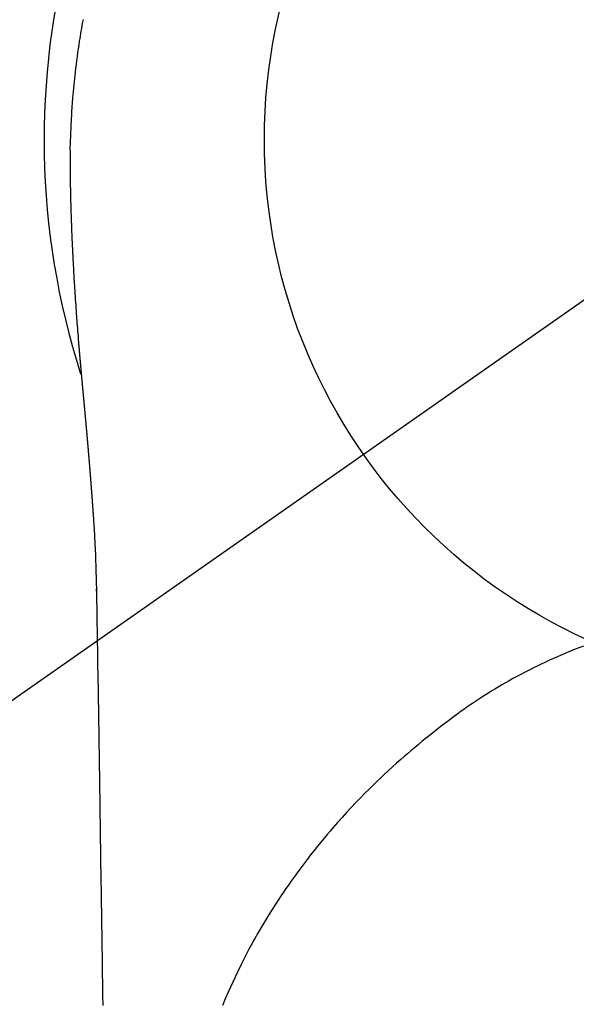
# Model space of a CAD drawing. Extents: x 0 to 26473, y -22046 to -13176.
# Drawn here: x 17038 to 17056, y -14777 to -14744 of the extents above; entities that cross this region are included whole.
import ezdxf

# ---------------------------------------------------------------- set-up
doc = ezdxf.new("R2010")
doc.units = 0
doc.header["$LTSCALE"] = 50
doc.header["$MEASUREMENT"] = 0
doc.linetypes.add('CENTER2', pattern=[1.125, 0.75, -0.125, 0.125, -0.125])
doc.layers.get('0').update_dxf_attribs({"linetype": 'CONTINUOUS'})
doc.layers.get('DEFPOINTS').update_dxf_attribs({"color": 146, "linetype": 'CONTINUOUS'})
doc.layers.add('150-機器', color=8, linetype='CONTINUOUS')
doc.layers.add('160-文字', color=254, linetype='CONTINUOUS')
doc.styles.add('KH001', font='txt')
doc.dimstyles.new('KH1xx030', dxfattribs={"dimscale": 30, "dimtxt": 2, "dimasz": 0.6, "dimexe": 0.3, "dimexo": 1.2, "dimgap": 0.5, "dimtad": 3, "dimdec": 1, "dimdsep": 46, "dimlunit": 6, "dimtxsty": 'KH001', "dimblk": 'DOT', "dimcen": 1, "dimdle": 1, "dimclrd": 256, "dimclre": 256, "dimclrt": 256, "dimadec": 0, "dimazin": 0, "dimtfac": 1, "dimtdec": 1, "dimtix": 1, "dimtmove": 2, "dimatfit": 3, "dimldrblk": 'CLOSEDBLANK', "dimfxl": 1, "dimtolj": 1, "dimtzin": 0, "dimlwd": -1, "dimlwe": -1, "dimarcsym": 0})

# ---------------------------------------------------------------- blocks, each defined once
blk = doc.blocks.new('F402_H')
at = {"layer": '150-機器', "color": 13, "linetype": 'CENTER2'}
blk.add_line((0, 0), (-244.018, -170.863), dxfattribs=at)
at = {"layer": '150-機器', "color": 13, "linetype": 'Continuous'}
for points in [[(-24.618, 4.056), (-24.626, 4.013), (-24.642, 3.927), (-24.657, 3.841), (-24.672, 3.755), (-24.687, 3.669), (-24.701, 3.583), (-24.716, 3.497), (-24.73, 3.411), (-24.744, 3.324), (-24.764, 3.194), (-24.783, 3.065), (-24.802, 2.935), (-24.82, 2.805), (-24.837, 2.674), (-24.853, 2.544), (-24.869, 2.413), (-24.884, 2.283), (-24.897, 2.174), (-24.909, 2.065), (-24.92, 1.956), (-24.931, 1.847), (-24.942, 1.737), (-24.952, 1.628), (-24.961, 1.519), (-24.97, 1.409), (-24.982, 1.256), (-24.993, 1.103), (-25.004, 0.949), (-25.013, 0.796), (-25.017, 0.73), (-25.02, 0.664), (-25.024, 0.598), (-25.027, 0.533), (-25.031, 0.445), (-25.034, 0.357), (-25.037, 0.269), (-25.041, 0.18), (-25.046, 0.092), (-25.051, 0.003), (-25.055, -0.085), (-25.058, -0.174), (-25.059, -0.242), (-25.059, -0.311), (-25.058, -0.38), (-25.058, -0.449), (-25.057, -0.557), (-25.057, -0.664), (-25.056, -0.772), (-25.056, -0.88), (-25.055, -0.958), (-25.055, -1.036), (-25.054, -1.114), (-25.053, -1.192), (-25.052, -1.246), (-25.051, -1.3), (-25.051, -1.353), (-25.05, -1.407), (-25.048, -1.491), (-25.047, -1.575), (-25.045, -1.659), (-25.044, -1.743), (-25.043, -1.81), (-25.042, -1.876), (-25.04, -1.942), (-25.039, -2.009), (-25.037, -2.087), (-25.035, -2.165), (-25.032, -2.243), (-25.03, -2.321), (-25.028, -2.391), (-25.026, -2.46), (-25.024, -2.53), (-25.022, -2.6), (-25.019, -2.681), (-25.016, -2.762), (-25.013, -2.842), (-25.01, -2.923), (-25.008, -2.989), (-25.005, -3.054), (-25.003, -3.119), (-25, -3.185), (-24.997, -3.25), (-24.995, -3.316), (-24.992, -3.381), (-24.989, -3.447), (-24.986, -3.519), (-24.982, -3.591), (-24.979, -3.663), (-24.975, -3.735), (-24.972, -3.79), (-24.97, -3.844), (-24.967, -3.899), (-24.964, -3.954), (-24.96, -4.046), (-24.955, -4.138), (-24.95, -4.23), (-24.945, -4.323), (-24.942, -4.378), (-24.939, -4.434), (-24.935, -4.489), (-24.932, -4.545), (-24.928, -4.618), (-24.924, -4.69), (-24.92, -4.763), (-24.915, -4.835), (-24.91, -4.922), (-24.905, -5.009), (-24.899, -5.096), (-24.893, -5.183), (-24.887, -5.282), (-24.88, -5.381), (-24.873, -5.48), (-24.866, -5.579), (-24.862, -5.634), (-24.858, -5.689), (-24.854, -5.745), (-24.85, -5.8), (-24.845, -5.874), (-24.84, -5.948), (-24.835, -6.022), (-24.829, -6.096), (-24.823, -6.181), (-24.817, -6.265), (-24.81, -6.35), (-24.804, -6.435), (-24.795, -6.536), (-24.787, -6.638), (-24.779, -6.739), (-24.771, -6.841)], [(-24.771, -6.841), (-24.771, -6.848), (-24.77, -6.855), (-24.769, -6.862), (-24.769, -6.869), (-24.768, -6.876), (-24.768, -6.883), (-24.767, -6.89), (-24.767, -6.897), (-24.766, -6.904), (-24.765, -6.911), (-24.765, -6.918), (-24.764, -6.925), (-24.764, -6.932), (-24.763, -6.938), (-24.763, -6.945), (-24.762, -6.952), (-24.761, -6.959), (-24.761, -6.966), (-24.76, -6.973), (-24.76, -6.98), (-24.759, -6.986), (-24.758, -6.994), (-24.758, -7.001), (-24.757, -7.008), (-24.757, -7.015), (-24.756, -7.022), (-24.756, -7.029), (-24.755, -7.036), (-24.754, -7.043), (-24.754, -7.05), (-24.753, -7.057), (-24.753, -7.064), (-24.752, -7.071), (-24.751, -7.078), (-24.751, -7.085), (-24.75, -7.092), (-24.75, -7.099), (-24.749, -7.106), (-24.748, -7.113), (-24.748, -7.121), (-24.747, -7.128), (-24.747, -7.135), (-24.746, -7.142), (-24.745, -7.149), (-24.745, -7.156), (-24.744, -7.163), (-24.743, -7.17), (-24.743, -7.177), (-24.742, -7.185), (-24.742, -7.192), (-24.741, -7.199), (-24.74, -7.206), (-24.74, -7.213), (-24.739, -7.22), (-24.739, -7.227), (-24.738, -7.234), (-24.737, -7.242), (-24.737, -7.249), (-24.736, -7.256), (-24.735, -7.263), (-24.735, -7.27), (-24.734, -7.277), (-24.734, -7.285), (-24.733, -7.292), (-24.732, -7.299), (-24.732, -7.306), (-24.731, -7.313), (-24.73, -7.321), (-24.73, -7.328), (-24.729, -7.335), (-24.729, -7.342), (-24.728, -7.349), (-24.727, -7.357), (-24.727, -7.363), (-24.726, -7.37), (-24.725, -7.377), (-24.725, -7.384), (-24.724, -7.392), (-24.724, -7.399), (-24.723, -7.406), (-24.722, -7.413), (-24.722, -7.421), (-24.721, -7.428), (-24.72, -7.435), (-24.72, -7.442), (-24.719, -7.45), (-24.718, -7.457), (-24.718, -7.464), (-24.717, -7.471), (-24.717, -7.479), (-24.716, -7.486), (-24.715, -7.493), (-24.715, -7.5), (-24.714, -7.508), (-24.713, -7.515), (-24.713, -7.522), (-24.712, -7.53), (-24.711, -7.537), (-24.711, -7.544), (-24.71, -7.552), (-24.709, -7.559), (-24.709, -7.566), (-24.708, -7.574), (-24.707, -7.581), (-24.707, -7.588), (-24.706, -7.595), (-24.706, -7.603), (-24.705, -7.61), (-24.704, -7.617), (-24.704, -7.625), (-24.703, -7.632), (-24.702, -7.64), (-24.702, -7.647), (-24.701, -7.654), (-24.7, -7.662), (-24.7, -7.669), (-24.699, -7.676), (-24.698, -7.684), (-24.698, -7.691), (-24.697, -7.698), (-24.696, -7.706), (-24.696, -7.713), (-24.695, -7.721), (-24.694, -7.728), (-24.694, -7.734), (-24.693, -7.742), (-24.692, -7.749), (-24.692, -7.757), (-24.691, -7.764), (-24.69, -7.771), (-24.69, -7.779), (-24.689, -7.786), (-24.688, -7.794), (-24.688, -7.801), (-24.687, -7.809), (-24.686, -7.816), (-24.686, -7.824), (-24.685, -7.831), (-24.684, -7.838), (-24.684, -7.846), (-24.683, -7.853), (-24.682, -7.861), (-24.682, -7.868), (-24.681, -7.876), (-24.68, -7.883), (-24.68, -7.891), (-24.679, -7.898), (-24.678, -7.906), (-24.678, -7.913), (-24.677, -7.921), (-24.676, -7.928), (-24.675, -7.936), (-24.675, -7.943), (-24.674, -7.951), (-24.673, -7.958), (-24.673, -7.966), (-24.672, -7.973), (-24.671, -7.981), (-24.671, -7.988), (-24.67, -7.996), (-24.669, -8.003), (-24.669, -8.011), (-24.668, -8.018), (-24.667, -8.026), (-24.667, -8.033), (-24.666, -8.041), (-24.665, -8.048), (-24.665, -8.056), (-24.664, -8.064), (-24.663, -8.071), (-24.662, -8.079), (-24.662, -8.086), (-24.661, -8.094), (-24.66, -8.101), (-24.66, -8.109), (-24.659, -8.116), (-24.658, -8.123), (-24.658, -8.131), (-24.657, -8.138), (-24.656, -8.146), (-24.656, -8.154), (-24.655, -8.161), (-24.654, -8.169), (-24.653, -8.176), (-24.653, -8.184), (-24.652, -8.192), (-24.651, -8.199), (-24.651, -8.207), (-24.65, -8.215), (-24.649, -8.222), (-24.649, -8.23), (-24.648, -8.237), (-24.647, -8.245), (-24.646, -8.253), (-24.646, -8.26), (-24.645, -8.268), (-24.644, -8.276), (-24.644, -8.283), (-24.643, -8.291), (-24.642, -8.299), (-24.641, -8.306), (-24.641, -8.314), (-24.64, -8.322), (-24.639, -8.329), (-24.639, -8.337), (-24.638, -8.345), (-24.637, -8.352), (-24.637, -8.36), (-24.636, -8.368), (-24.635, -8.376), (-24.634, -8.383), (-24.634, -8.391), (-24.633, -8.399), (-24.632, -8.406), (-24.632, -8.414), (-24.631, -8.422), (-24.63, -8.43), (-24.629, -8.437), (-24.629, -8.445), (-24.628, -8.453), (-24.627, -8.461), (-24.627, -8.468), (-24.626, -8.476), (-24.625, -8.484), (-24.624, -8.491), (-24.624, -8.498), (-24.623, -8.506), (-24.622, -8.514), (-24.622, -8.522), (-24.621, -8.529), (-24.62, -8.537), (-24.619, -8.545), (-24.619, -8.553), (-24.618, -8.561), (-24.617, -8.568), (-24.617, -8.576), (-24.616, -8.584), (-24.615, -8.592), (-24.614, -8.6), (-24.614, -8.607), (-24.613, -8.615), (-24.612, -8.623), (-24.611, -8.631), (-24.611, -8.639), (-24.61, -8.647), (-24.609, -8.654), (-24.609, -8.662), (-24.608, -8.67), (-24.607, -8.678), (-24.606, -8.686), (-24.606, -8.694), (-24.605, -8.701), (-24.604, -8.709), (-24.604, -8.717), (-24.603, -8.725), (-24.602, -8.733), (-24.601, -8.741), (-24.601, -8.749), (-24.6, -8.757), (-24.599, -8.764), (-24.598, -8.772), (-24.598, -8.78), (-24.597, -8.788), (-24.596, -8.796), (-24.596, -8.804), (-24.595, -8.812), (-24.594, -8.82), (-24.593, -8.828), (-24.593, -8.836), (-24.592, -8.844), (-24.591, -8.851), (-24.59, -8.859), (-24.59, -8.866), (-24.589, -8.874), (-24.588, -8.882), (-24.587, -8.89), (-24.587, -8.898), (-24.586, -8.906), (-24.585, -8.914), (-24.585, -8.922), (-24.584, -8.93), (-24.583, -8.938), (-24.582, -8.946), (-24.582, -8.954), (-24.581, -8.962), (-24.58, -8.97), (-24.579, -8.978), (-24.579, -8.986), (-24.578, -8.994), (-24.577, -9.002), (-24.576, -9.01), (-24.576, -9.018), (-24.575, -9.026), (-24.574, -9.034), (-24.574, -9.042), (-24.573, -9.05), (-24.572, -9.058), (-24.571, -9.066), (-24.571, -9.074), (-24.57, -9.082), (-24.569, -9.09), (-24.568, -9.098), (-24.568, -9.106), (-24.567, -9.114), (-24.566, -9.122), (-24.565, -9.13), (-24.565, -9.138), (-24.564, -9.146), (-24.563, -9.154), (-24.562, -9.162), (-24.562, -9.17), (-24.561, -9.178), (-24.56, -9.186), (-24.559, -9.195), (-24.559, -9.203), (-24.558, -9.211), (-24.557, -9.219), (-24.557, -9.227), (-24.556, -9.235), (-24.555, -9.242), (-24.554, -9.25), (-24.554, -9.258), (-24.553, -9.266), (-24.552, -9.275), (-24.551, -9.283), (-24.551, -9.291), (-24.55, -9.299), (-24.549, -9.307), (-24.548, -9.315), (-24.548, -9.323), (-24.547, -9.331), (-24.546, -9.34), (-24.545, -9.348), (-24.545, -9.356), (-24.544, -9.364), (-24.543, -9.372), (-24.542, -9.38), (-24.542, -9.388), (-24.541, -9.397), (-24.54, -9.405), (-24.539, -9.413), (-24.539, -9.421), (-24.538, -9.429), (-24.537, -9.438), (-24.536, -9.446), (-24.536, -9.454), (-24.535, -9.462), (-24.534, -9.47), (-24.533, -9.479), (-24.533, -9.487), (-24.532, -9.495), (-24.531, -9.503), (-24.53, -9.511), (-24.53, -9.52), (-24.529, -9.528), (-24.528, -9.536), (-24.528, -9.544), (-24.527, -9.552), (-24.526, -9.561), (-24.525, -9.569), (-24.525, -9.577), (-24.524, -9.585), (-24.523, -9.594), (-24.522, -9.602), (-24.522, -9.61), (-24.521, -9.618), (-24.52, -9.626), (-24.519, -9.634), (-24.519, -9.642), (-24.518, -9.651), (-24.517, -9.659), (-24.516, -9.667), (-24.516, -9.675), (-24.515, -9.684), (-24.514, -9.692), (-24.513, -9.7), (-24.513, -9.709), (-24.512, -9.717), (-24.511, -9.725), (-24.51, -9.733), (-24.51, -9.742), (-24.509, -9.75), (-24.508, -9.758), (-24.507, -9.767), (-24.507, -9.775), (-24.506, -9.783), (-24.505, -9.792), (-24.504, -9.8), (-24.504, -9.808), (-24.503, -9.817), (-24.502, -9.825), (-24.501, -9.833), (-24.501, -9.842), (-24.5, -9.85), (-24.499, -9.859), (-24.498, -9.867), (-24.498, -9.875), (-24.497, -9.884), (-24.496, -9.892), (-24.495, -9.9), (-24.495, -9.909), (-24.494, -9.917), (-24.493, -9.926), (-24.492, -9.934), (-24.492, -9.942), (-24.491, -9.951), (-24.49, -9.959), (-24.489, -9.968), (-24.489, -9.976), (-24.488, -9.984), (-24.487, -9.993), (-24.486, -10), (-24.486, -10.009), (-24.485, -10.017), (-24.484, -10.026), (-24.483, -10.034), (-24.483, -10.042), (-24.482, -10.051), (-24.481, -10.059), (-24.48, -10.068), (-24.48, -10.076), (-24.479, -10.085), (-24.478, -10.093), (-24.477, -10.102), (-24.477, -10.11), (-24.476, -10.119), (-24.475, -10.127), (-24.474, -10.135), (-24.474, -10.144), (-24.473, -10.152), (-24.472, -10.161), (-24.471, -10.169), (-24.471, -10.178), (-24.47, -10.186), (-24.469, -10.195), (-24.468, -10.203), (-24.468, -10.212), (-24.467, -10.22), (-24.466, -10.229), (-24.466, -10.237), (-24.465, -10.246), (-24.464, -10.255), (-24.463, -10.263), (-24.463, -10.272), (-24.462, -10.28), (-24.461, -10.289), (-24.46, -10.297), (-24.46, -10.306), (-24.459, -10.314), (-24.458, -10.323), (-24.457, -10.331), (-24.457, -10.34), (-24.456, -10.349), (-24.455, -10.357), (-24.454, -10.366), (-24.454, -10.373), (-24.453, -10.382), (-24.452, -10.39), (-24.451, -10.399), (-24.451, -10.408), (-24.45, -10.416), (-24.449, -10.425), (-24.448, -10.433), (-24.448, -10.442), (-24.447, -10.451), (-24.446, -10.459), (-24.446, -10.468), (-24.446, -10.476), (-24.445, -10.485), (-24.444, -10.494), (-24.443, -10.502), (-24.443, -10.511), (-24.442, -10.52), (-24.441, -10.528), (-24.441, -10.537), (-24.44, -10.546), (-24.439, -10.554), (-24.438, -10.563), (-24.438, -10.571), (-24.437, -10.58), (-24.436, -10.589), (-24.435, -10.597), (-24.435, -10.606), (-24.434, -10.615), (-24.433, -10.623), (-24.432, -10.632), (-24.432, -10.641), (-24.431, -10.65), (-24.43, -10.658), (-24.429, -10.667), (-24.429, -10.676), (-24.428, -10.684), (-24.427, -10.693), (-24.427, -10.702), (-24.426, -10.71), (-24.425, -10.719), (-24.424, -10.728), (-24.424, -10.737), (-24.423, -10.745), (-24.422, -10.753), (-24.421, -10.762), (-24.421, -10.77), (-24.42, -10.779), (-24.419, -10.788), (-24.418, -10.797), (-24.418, -10.805), (-24.417, -10.814), (-24.416, -10.823), (-24.415, -10.832), (-24.415, -10.84), (-24.414, -10.849), (-24.413, -10.858), (-24.413, -10.867), (-24.412, -10.876), (-24.411, -10.884), (-24.41, -10.893), (-24.41, -10.902), (-24.409, -10.911), (-24.408, -10.919), (-24.407, -10.928), (-24.407, -10.937), (-24.406, -10.946), (-24.405, -10.955), (-24.405, -10.964), (-24.404, -10.972), (-24.403, -10.981), (-24.402, -10.99), (-24.402, -10.999), (-24.401, -11.008), (-24.4, -11.016), (-24.399, -11.025), (-24.399, -11.034), (-24.398, -11.043), (-24.397, -11.052), (-24.397, -11.061), (-24.396, -11.069), (-24.395, -11.078), (-24.394, -11.087), (-24.394, -11.096), (-24.393, -11.105), (-24.392, -11.114), (-24.392, -11.123), (-24.391, -11.131), (-24.39, -11.139), (-24.389, -11.148), (-24.389, -11.157), (-24.388, -11.166), (-24.387, -11.175), (-24.386, -11.184), (-24.386, -11.193), (-24.385, -11.202), (-24.384, -11.211), (-24.384, -11.219), (-24.383, -11.228), (-24.382, -11.237), (-24.381, -11.246), (-24.381, -11.255), (-24.38, -11.264), (-24.379, -11.273), (-24.379, -11.282), (-24.378, -11.291), (-24.377, -11.3), (-24.376, -11.309), (-24.376, -11.318), (-24.375, -11.327), (-24.374, -11.336), (-24.374, -11.345), (-24.373, -11.354), (-24.372, -11.363), (-24.371, -11.371), (-24.371, -11.38), (-24.37, -11.389), (-24.369, -11.398), (-24.369, -11.407), (-24.368, -11.416), (-24.367, -11.425), (-24.366, -11.434), (-24.366, -11.443), (-24.365, -11.452), (-24.364, -11.461), (-24.364, -11.47), (-24.363, -11.479), (-24.362, -11.488), (-24.362, -11.497), (-24.361, -11.505), (-24.36, -11.514), (-24.359, -11.523), (-24.359, -11.532), (-24.358, -11.542), (-24.357, -11.551), (-24.357, -11.56), (-24.356, -11.569), (-24.355, -11.578), (-24.355, -11.587), (-24.354, -11.596), (-24.353, -11.605), (-24.352, -11.614), (-24.352, -11.623), (-24.351, -11.632), (-24.35, -11.641), (-24.35, -11.65), (-24.349, -11.659), (-24.348, -11.668), (-24.348, -11.677), (-24.347, -11.686), (-24.346, -11.696), (-24.345, -11.705), (-24.345, -11.714), (-24.344, -11.723), (-24.343, -11.732), (-24.343, -11.741), (-24.342, -11.75), (-24.341, -11.759), (-24.341, -11.768), (-24.34, -11.777), (-24.339, -11.787), (-24.339, -11.796), (-24.338, -11.805), (-24.337, -11.814), (-24.336, -11.823), (-24.336, -11.832), (-24.335, -11.841), (-24.334, -11.851), (-24.334, -11.86), (-24.333, -11.869), (-24.332, -11.878), (-24.332, -11.886), (-24.331, -11.895), (-24.33, -11.904), (-24.33, -11.914), (-24.329, -11.923), (-24.328, -11.932), (-24.328, -11.941), (-24.327, -11.95), (-24.326, -11.96), (-24.326, -11.969), (-24.325, -11.978), (-24.324, -11.987), (-24.323, -11.996), (-24.323, -12.006), (-24.322, -12.015), (-24.321, -12.024), (-24.321, -12.033), (-24.32, -12.042), (-24.319, -12.052), (-24.319, -12.061), (-24.318, -12.07), (-24.317, -12.079), (-24.317, -12.089), (-24.316, -12.098), (-24.315, -12.107), (-24.315, -12.116), (-24.314, -12.126), (-24.313, -12.135), (-24.313, -12.144), (-24.312, -12.153), (-24.311, -12.163), (-24.311, -12.172), (-24.31, -12.181), (-24.309, -12.191), (-24.309, -12.2), (-24.308, -12.209), (-24.307, -12.218), (-24.307, -12.228), (-24.306, -12.237), (-24.305, -12.246), (-24.305, -12.256), (-24.304, -12.264), (-24.304, -12.273), (-24.303, -12.283), (-24.302, -12.292), (-24.302, -12.301), (-24.301, -12.311), (-24.3, -12.32), (-24.3, -12.329), (-24.299, -12.339), (-24.298, -12.348), (-24.298, -12.357), (-24.297, -12.367), (-24.296, -12.376), (-24.296, -12.385), (-24.295, -12.395), (-24.294, -12.404), (-24.294, -12.413), (-24.293, -12.423), (-24.292, -12.432), (-24.292, -12.441), (-24.291, -12.451), (-24.29, -12.46), (-24.29, -12.47), (-24.289, -12.479), (-24.289, -12.488), (-24.288, -12.498), (-24.287, -12.507), (-24.287, -12.516), (-24.286, -12.526), (-24.285, -12.535), (-24.285, -12.544), (-24.284, -12.554), (-24.283, -12.563), (-24.283, -12.573), (-24.282, -12.582), (-24.281, -12.591)], [(-24.281, -12.591), (-24.265, -12.851), (-24.248, -13.111), (-24.233, -13.371), (-24.219, -13.631), (-24.21, -13.816), (-24.202, -14.002), (-24.194, -14.187), (-24.187, -14.373), (-24.181, -14.566), (-24.175, -14.759), (-24.171, -14.953), (-24.167, -15.146), (-24.166, -15.233), (-24.165, -15.321), (-24.163, -15.408), (-24.162, -15.496), (-24.16, -15.616), (-24.158, -15.735), (-24.156, -15.855), (-24.154, -15.975), (-24.152, -16.108), (-24.15, -16.241), (-24.148, -16.374), (-24.145, -16.507), (-24.143, -16.627), (-24.141, -16.746), (-24.139, -16.866), (-24.137, -16.985), (-24.135, -17.122), (-24.133, -17.258), (-24.131, -17.395), (-24.128, -17.532), (-24.125, -17.765), (-24.121, -17.999), (-24.117, -18.233), (-24.113, -18.467), (-24.11, -18.7), (-24.106, -18.934), (-24.102, -19.167), (-24.098, -19.401), (-24.094, -19.658), (-24.09, -19.915), (-24.086, -20.172), (-24.082, -20.43), (-24.079, -20.675), (-24.075, -20.921), (-24.071, -21.167), (-24.068, -21.412), (-24.061, -21.842), (-24.054, -22.272), (-24.047, -22.703), (-24.041, -23.133), (-24.035, -23.547), (-24.029, -23.961), (-24.024, -24.375), (-24.019, -24.789), (-24.008, -25.53), (-23.998, -26.27), (-23.986, -27.01), (-23.975, -27.75), (-23.969, -28.111), (-23.963, -28.472), (-23.958, -28.834), (-23.952, -29.195)], [(-24.166, -15.223), (-24.166, -15.222), (-24.166, -15.221), (-24.166, -15.22), (-24.166, -15.219), (-24.166, -15.218), (-24.166, -15.217), (-24.166, -15.216), (-24.166, -15.215), (-24.166, -15.214), (-24.166, -15.213), (-24.166, -15.212), (-24.166, -15.211), (-24.166, -15.21), (-24.166, -15.209), (-24.166, -15.208), (-24.166, -15.207), (-24.166, -15.206), (-24.166, -15.205), (-24.166, -15.204), (-24.166, -15.203), (-24.166, -15.202), (-24.166, -15.201), (-24.166, -15.2), (-24.166, -15.199), (-24.166, -15.198), (-24.166, -15.197), (-24.166, -15.196), (-24.166, -15.195), (-24.166, -15.194), (-24.166, -15.193), (-24.166, -15.192), (-24.166, -15.191), (-24.166, -15.19), (-24.166, -15.189), (-24.166, -15.188), (-24.166, -15.187), (-24.167, -15.186), (-24.167, -15.185), (-24.167, -15.184), (-24.167, -15.183), (-24.167, -15.182), (-24.167, -15.181), (-24.167, -15.18), (-24.167, -15.179), (-24.167, -15.178), (-24.167, -15.177), (-24.167, -15.176), (-24.167, -15.175), (-24.167, -15.174), (-24.167, -15.173), (-24.167, -15.172), (-24.167, -15.171), (-24.167, -15.17), (-24.167, -15.169), (-24.167, -15.168), (-24.167, -15.167), (-24.167, -15.166), (-24.167, -15.165), (-24.167, -15.164), (-24.167, -15.163), (-24.167, -15.162), (-24.167, -15.161), (-24.167, -15.16), (-24.167, -15.159), (-24.167, -15.158), (-24.167, -15.157), (-24.167, -15.156), (-24.167, -15.155), (-24.167, -15.154), (-24.167, -15.153), (-24.167, -15.152), (-24.167, -15.151), (-24.167, -15.15), (-24.167, -15.149), (-24.167, -15.148), (-24.167, -15.147), (-24.167, -15.146)], [(-7.728, -17.073), (-7.98, -17.172), (-8.232, -17.272), (-8.482, -17.377), (-8.615, -17.435), (-8.749, -17.494), (-8.881, -17.554), (-9.013, -17.615), (-9.157, -17.683), (-9.301, -17.752), (-9.444, -17.822), (-9.586, -17.894), (-9.719, -17.962), (-9.851, -18.031), (-9.983, -18.102), (-10.115, -18.174), (-10.24, -18.244), (-10.365, -18.315), (-10.489, -18.387), (-10.613, -18.46), (-10.729, -18.53), (-10.844, -18.6), (-10.958, -18.672), (-11.072, -18.744), (-11.21, -18.833), (-11.347, -18.924), (-11.483, -19.015), (-11.619, -19.107), (-11.738, -19.19), (-11.856, -19.273), (-11.974, -19.357), (-12.091, -19.442), (-12.293, -19.593), (-12.493, -19.746), (-12.692, -19.901), (-12.889, -20.058), (-13.031, -20.172), (-13.172, -20.286), (-13.312, -20.401), (-13.452, -20.518), (-13.564, -20.612), (-13.676, -20.708), (-13.788, -20.804), (-13.898, -20.901), (-14.043, -21.028), (-14.186, -21.157), (-14.329, -21.287), (-14.47, -21.418), (-14.596, -21.537), (-14.721, -21.656), (-14.845, -21.776), (-14.968, -21.897), (-15.12, -22.05), (-15.272, -22.204), (-15.422, -22.359), (-15.57, -22.516), (-15.726, -22.685), (-15.88, -22.854), (-16.033, -23.026), (-16.183, -23.198), (-16.285, -23.316), (-16.385, -23.435), (-16.485, -23.554), (-16.583, -23.674), (-16.703, -23.822), (-16.822, -23.971), (-16.94, -24.121), (-17.056, -24.272), (-17.197, -24.457), (-17.335, -24.644), (-17.472, -24.831), (-17.608, -25.021), (-17.69, -25.138), (-17.772, -25.256), (-17.853, -25.374), (-17.934, -25.493), (-18.037, -25.648), (-18.138, -25.803), (-18.238, -25.959), (-18.337, -26.116), (-18.439, -26.282), (-18.54, -26.45), (-18.64, -26.619), (-18.738, -26.788), (-18.779, -26.861), (-18.821, -26.934), (-18.862, -27.008), (-18.902, -27.081), (-19.034, -27.325), (-19.163, -27.571), (-19.288, -27.818), (-19.41, -28.068), (-19.49, -28.237), (-19.569, -28.407), (-19.647, -28.578), (-19.722, -28.75), (-19.818, -28.975), (-19.911, -29.202)], [(-24.065, -21.26), (-24.065, -21.258), (-24.065, -21.257), (-24.065, -21.255), (-24.065, -21.254), (-24.065, -21.252), (-24.065, -21.25), (-24.065, -21.249), (-24.065, -21.247), (-24.065, -21.245), (-24.065, -21.244), (-24.065, -21.242), (-24.065, -21.24), (-24.065, -21.239), (-24.065, -21.237), (-24.065, -21.235), (-24.065, -21.234), (-24.065, -21.232), (-24.065, -21.23), (-24.065, -21.229), (-24.065, -21.227), (-24.065, -21.225), (-24.065, -21.224), (-24.065, -21.222), (-24.065, -21.22), (-24.065, -21.219), (-24.065, -21.217), (-24.065, -21.216), (-24.065, -21.214), (-24.065, -21.212), (-24.066, -21.211), (-24.066, -21.209), (-24.066, -21.207), (-24.066, -21.206), (-24.066, -21.204), (-24.066, -21.202), (-24.066, -21.201), (-24.066, -21.199), (-24.066, -21.197), (-24.066, -21.196), (-24.066, -21.194), (-24.066, -21.192), (-24.066, -21.191), (-24.066, -21.189), (-24.066, -21.187), (-24.066, -21.186), (-24.066, -21.184), (-24.066, -21.183), (-24.066, -21.181), (-24.066, -21.179), (-24.066, -21.178), (-24.066, -21.176), (-24.066, -21.174), (-24.066, -21.173), (-24.066, -21.171), (-24.066, -21.169), (-24.066, -21.168), (-24.066, -21.166), (-24.066, -21.164), (-24.066, -21.163), (-24.066, -21.161), (-24.066, -21.159), (-24.066, -21.158), (-24.066, -21.156), (-24.066, -21.154), (-24.066, -21.153), (-24.066, -21.151), (-24.066, -21.149), (-24.066, -21.148), (-24.066, -21.146), (-24.066, -21.145), (-24.066, -21.143), (-24.066, -21.141), (-24.066, -21.14), (-24.066, -21.138), (-24.066, -21.136), (-24.066, -21.135), (-24.066, -21.133), (-24.066, -21.131), (-24.066, -21.13), (-24.067, -21.128), (-24.067, -21.126), (-24.067, -21.125), (-24.067, -21.123), (-24.067, -21.121), (-24.067, -21.12), (-24.067, -21.118), (-24.067, -21.116), (-24.067, -21.115), (-24.067, -21.113), (-24.067, -21.112), (-24.067, -21.11), (-24.067, -21.108), (-24.067, -21.107), (-24.067, -21.105), (-24.067, -21.103), (-24.067, -21.102), (-24.067, -21.1), (-24.067, -21.098), (-24.067, -21.097), (-24.067, -21.095), (-24.067, -21.093), (-24.067, -21.092), (-24.067, -21.09), (-24.067, -21.088), (-24.067, -21.087), (-24.067, -21.085), (-24.067, -21.083), (-24.067, -21.082), (-24.067, -21.08), (-24.067, -21.079), (-24.067, -21.077), (-24.067, -21.075), (-24.067, -21.074), (-24.067, -21.072), (-24.067, -21.07), (-24.067, -21.069), (-24.067, -21.067), (-24.067, -21.065), (-24.067, -21.064), (-24.067, -21.062), (-24.067, -21.06), (-24.067, -21.059), (-24.067, -21.057), (-24.067, -21.055), (-24.067, -21.054), (-24.067, -21.052), (-24.067, -21.05)]]:
    blk.add_lwpolyline(points, dxfattribs=at)
blk.add_arc((0, 0), 25.931, 0, 197.7244, dxfattribs=at)
at = {"layer": 'DEFPOINTS'}
blk.add_circle((0, 0), 18.5, dxfattribs=at)
blk = doc.blocks.new('_ClosedBlank')
at = {"color": 0, "linetype": 'ByBlock', "lineweight": -2}
for p, q in [((-1, 0.1667), (0, 0)), ((-1, 0.1667), (-1, -0.1667)), ((0, 0), (-1, -0.1667))]:
    blk.add_line(p, q, dxfattribs=at)
blk = doc.blocks.new('_Dot')
at = {"color": 0, "linetype": 'ByBlock', "lineweight": -2}
blk.add_line((-0.5, 0), (-1, 0), dxfattribs=at)
at = {"color": 0, "linetype": 'ByBlock', "const_width": 0.5}
blk.add_lwpolyline([(-0.25, 0, 1), (0.25, 0, 1)], format="xyb", close=True, dxfattribs=at)

msp = doc.modelspace()

# ---------------------------------------------------------------- block references
at = {"layer": '150-機器'}
msp.add_blockref('F402_H', (17064.321, -14748.223), dxfattribs=at)

# ---------------------------------------------------------------- leaders
at = {"layer": '160-文字', "annotation_type": 0, "has_hookline": 1, "hookline_direction": 0}
for points, text_width in [([(16754.321, -14748.433), (17593.238, -16291.026), (17593.838, -16291.026)], 1088.04), ([(16840.404, -14755.076), (17598.331, -15972.545), (17598.931, -15972.545)], 1357.92)]:
    msp.add_leader(points, dimstyle='KH1xx030', override={"dimgap": 0.5, "dimtad": 1}, dxfattribs=dict(at, text_width=text_width))
at = {"layer": '160-文字'}
msp.add_leader([(16944.336, -14748.433), (17995.66, -15431.527)], dimstyle='KH1xx030', override={"dimgap": 0.5, "dimtad": 1}, dxfattribs=at)

doc.saveas('drawing.dxf')
